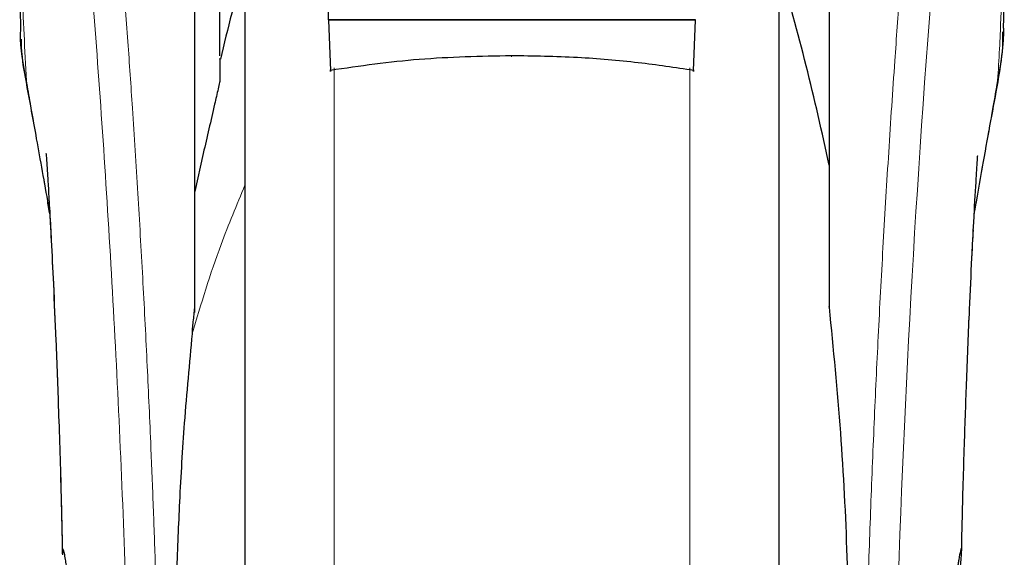
# Model space of a CAD drawing. Units: millimetres. Extents: x 0 to 210, y 0 to 297.
# Drawn here: x 187 to 190, y 229 to 230 of the extents above; entities that cross this region are included whole.
import ezdxf

# ---------------------------------------------------------------- set-up
doc = ezdxf.new("R2010")
doc.units = ezdxf.units.MM

msp = doc.modelspace()

# ---------------------------------------------------------------- linework, layer by layer
at = {"color": 7, "linetype": 'Continuous', "lineweight": 25}
for p, q in [((188.29204, 230.38474), (188.29204, 230.7678)), ((188.04204, 230.64287), (188.04204, 225.62561)), ((189.64204, 228.32561), (189.64204, 230.64287)), ((187.96704, 230.27691), (187.96704, 230.59412)), ((187.89204, 229.50774), (187.89204, 230.50683)), ((189.79204, 230.50683), (189.79204, 229.58561)), ((189.39204, 230.38474), (188.29204, 230.38474)), ((188.29204, 230.38474), (188.29205, 230.38291)), ((189.39203, 230.38291), (188.29205, 230.38291)), ((188.29205, 230.38291), (188.29805, 230.23303)), ((189.38603, 230.23303), (189.39203, 230.38291)), ((189.39203, 230.38291), (189.39204, 230.38474)), ((187.91704, 229.98444), (187.89204, 229.8702)), ((187.4572, 229.80387), (187.45172, 229.83535)), ((189.79204, 229.58561), (189.79204, 229.52387))]:
    msp.add_line(p, q, dxfattribs=at)
at = {"color": 8, "linetype": 'Continuous', "lineweight": 18}
for p, q in [((188.30915, 230.24076), (188.30915, 225.26463)), ((189.37494, 225.26463), (189.37494, 230.24098)), ((187.38707, 230.20194), (187.39013, 230.18332)), ((190.29708, 230.2023), (190.29406, 230.18393))]:
    msp.add_line(p, q, dxfattribs=at)
at = {"color": 8, "linetype": 'Continuous', "lineweight": 18, "flags": 128}
msp.add_lwpolyline([(188.84015, 230.27674), (188.84015, 230.27511), (188.84015, 230.27398), (188.84016, 230.27339), (188.84016, 230.27336), (188.84016, 230.27389), (188.84016, 230.27496), (188.84016, 230.27654), (188.84016, 230.27656)], dxfattribs=at)
at = {"color": 8, "linetype": 'Continuous', "lineweight": 18}
msp.add_arc((228.08596, 227.44046), 38.10733, 172.36342, 178.566974, dxfattribs=at)
at = {"color": 7, "linetype": 'Continuous', "lineweight": 25}
msp.add_arc((182.44995, 228.41782), 7.5, 11.778193, 16.449366, dxfattribs=at)
at = {"color": 8, "linetype": 'Continuous', "lineweight": 18}
for points, knots in [([(187.46243, 232.59358), (187.46543, 232.57069), (187.47149, 232.5245), (187.48185, 232.44359), (187.49341, 232.35182), (187.50632, 232.24668), (187.51923, 232.13855), (187.53195, 232.0293), (187.54435, 231.92029), (187.55659, 231.80953), (187.56886, 231.69576), (187.58131, 231.57709), (187.59778, 231.41492), (187.61709, 231.21486), (187.63845, 230.98155), (187.65773, 230.75424), (187.67526, 230.53398), (187.69078, 230.32504), (187.7061, 230.10405), (187.7211, 229.86839), (187.73563, 229.61553), (187.74846, 229.36635), (187.75873, 229.14084), (187.76687, 228.93847), (187.77334, 228.75801), (187.77904, 228.57856), (187.78217, 228.45905), (187.78373, 228.39962)], [0, 0, 0, 0, 0.0364666, 0.0736016, 0.1118827, 0.1521462, 0.1941942, 0.2256857, 0.2594101, 0.2953675, 0.3229388, 0.3547806, 0.3908925, 0.4480077, 0.5009436, 0.552083, 0.5978798, 0.6407229, 0.6806123, 0.7303583, 0.7785139, 0.8250802, 0.8700581, 0.9030711, 0.9357321, 0.9680415, 1, 1, 1, 1]), ([(189.90035, 228.39962), (189.90148, 228.44325), (189.90375, 228.53087), (189.90769, 228.66244), (189.91205, 228.79467), (189.91685, 228.92741), (189.9221, 229.06056), (189.9296, 229.23647), (189.94008, 229.45702), (189.9544, 229.7226), (189.97069, 229.99286), (189.98731, 230.2414), (190.00411, 230.47186), (190.02096, 230.68796), (190.03924, 230.9073), (190.06117, 231.15338), (190.08305, 231.38305), (190.10467, 231.59595), (190.12223, 231.76172), (190.13916, 231.91542), (190.15497, 232.05426), (190.17587, 232.23181), (190.19943, 232.42345), (190.21445, 232.53848), (190.22168, 232.5938)], [0, 0, 0, 0, 0.0234571, 0.0471077, 0.070952, 0.0949904, 0.1192229, 0.1436499, 0.1916159, 0.2415874, 0.2935655, 0.3475514, 0.3889285, 0.4341908, 0.4833381, 0.5318075, 0.6013897, 0.6485773, 0.6955309, 0.7367429, 0.7822345, 0.8247327, 0.915715, 1, 1, 1, 1]), ([(187.36753, 232.50375), (187.36752, 232.31114), (187.36748, 231.92591), (187.36745, 231.44424), (187.36774, 231.05847), (187.36917, 230.76843), (187.37262, 230.48181), (187.38231, 230.29412), (187.38707, 230.20194)], [0, 0, 0, 0, 0.2502437, 0.5005038, 0.6257672, 0.7515016, 0.8779541, 1, 1, 1, 1]), ([(187.36753, 232.50375), (187.3747, 232.45074), (187.38903, 232.34471), (187.41606, 232.13314), (187.44598, 231.88563), (187.47825, 231.60074), (187.5117, 231.28227), (187.54526, 230.93299), (187.57782, 230.55627), (187.60842, 230.15569), (187.63613, 229.73507), (187.66004, 229.29835), (187.67994, 228.85003), (187.68901, 228.54566), (187.69354, 228.39347)], [0, 0, 0, 0, 0.0833085, 0.1666371, 0.2499735, 0.3333146, 0.4166536, 0.4999881, 0.5833195, 0.6666497, 0.74998, 0.833314, 0.9166531, 1, 1, 1, 1]), ([(190.3166, 232.50452), (190.3166, 232.4907), (190.31659, 232.46034), (190.31659, 232.41071), (190.31658, 232.3529), (190.31658, 232.28692), (190.31658, 232.21275), (190.31658, 232.14815), (190.31659, 232.09212), (190.31659, 232.0292), (190.3166, 231.92622), (190.31661, 231.83325), (190.31661, 231.77192), (190.31661, 231.76289), (190.31661, 231.75927), (190.31661, 231.75608), (190.31661, 231.74615), (190.31661, 231.71515), (190.31661, 231.65673), (190.3166, 231.56601), (190.31658, 231.44643), (190.31653, 231.31366), (190.31642, 231.19056), (190.31625, 231.09098), (190.31604, 231.00953), (190.31565, 230.90651), (190.31497, 230.79478), (190.31378, 230.68575), (190.31269, 230.6163), (190.31174, 230.56645), (190.31067, 230.51794), (190.309, 230.45582), (190.30644, 230.3808), (190.30274, 230.29471), (190.29902, 230.23405), (190.29708, 230.2023)], [0, 0, 0, 0, 0.0179461, 0.0394333, 0.0644616, 0.0930312, 0.1251421, 0.1607945, 0.1769361, 0.1979251, 0.2425122, 0.3106975, 0.3186777, 0.3221678, 0.3224286, 0.3233871, 0.3262991, 0.3353272, 0.3636558, 0.4021744, 0.4531718, 0.5189701, 0.5746418, 0.6130852, 0.6483777, 0.6805216, 0.7470835, 0.7938211, 0.8227425, 0.8378631, 0.8590654, 0.8863069, 0.9194136, 0.9578266, 1, 1, 1, 1]), ([(187.45097, 229.83938), (187.44416, 229.87827), (187.43142, 229.95108), (187.41421, 230.04867), (187.39966, 230.13084), (187.39104, 230.17949), (187.38707, 230.20194)], [0, 0, 0, 0, 0.3039719, 0.5691081, 0.8011348, 1, 1, 1, 1]), ([(190.29708, 230.2023), (190.2924, 230.17588), (190.28222, 230.11845), (190.26487, 230.02033), (190.2463, 229.9149), (190.23304, 229.83887), (190.22697, 229.80401)], [0, 0, 0, 0, 0.2143737, 0.4661343, 0.7552166, 1, 1, 1, 1]), ([(188.04204, 229.8893), (188.01728, 229.83017), (187.95584, 229.68346), (187.91063, 229.5338), (187.88364, 229.44446)], [0, 0, 0, 0, 0.40307286, 1, 1, 1, 1])]:
    msp.add_open_spline(points, degree=3, knots=knots, dxfattribs=at)
at = {"color": 7, "linetype": 'Continuous', "lineweight": 25}
for points, knots in [([(187.36704, 230.90126), (187.36706, 230.84709), (187.36708, 230.77151), (187.36724, 230.67762), (187.36735, 230.6101), (187.3678, 230.51594), (187.36804, 230.42861), (187.36931, 230.36951), (187.36955, 230.35851)], [0, 0, 0, 0, 0.2984422, 0.4164633, 0.5171473, 0.6735159, 0.9392255, 1, 1, 1, 1]), ([(190.31478, 230.35915), (190.31484, 230.36165), (190.31589, 230.40952), (190.31614, 230.48868), (190.31669, 230.58378), (190.31686, 230.65335), (190.31697, 230.71601), (190.31703, 230.78388), (190.31702, 230.83198), (190.31701, 230.85574)], [0, 0, 0, 0, 0.0150873, 0.2893241, 0.4784257, 0.5902908, 0.7098354, 0.8566531, 1, 1, 1, 1]), ([(188.04204, 230.64287), (188.04204, 230.62981), (188.04204, 230.57034), (188.04204, 230.44021), (188.04204, 230.2533), (188.04204, 230.04421), (188.04204, 229.81875), (188.04204, 229.57939), (188.04204, 229.30558), (188.04204, 228.99759), (188.04204, 228.66085), (188.04204, 228.3256), (188.04204, 227.99035), (188.04204, 227.65362), (188.04204, 227.34563), (188.04204, 227.07182), (188.04204, 226.83248), (188.04204, 226.60693), (188.04204, 226.39822), (188.04204, 226.20986), (188.04204, 226.04532), (188.04204, 225.90548), (188.04204, 225.78071), (188.04204, 225.68182), (188.04204, 225.6165), (188.04204, 225.60857), (188.04204, 225.60467)], [0, 0, 0, 0, 0.0112087, 0.0510294, 0.0908463, 0.1306671, 0.170484, 0.2094751, 0.2484625, 0.298337, 0.3468477, 0.3938976, 0.4409508, 0.4894615, 0.5393327, 0.5783238, 0.6173111, 0.6571319, 0.6969488, 0.7367695, 0.7765865, 0.8155775, 0.8545649, 0.9044394, 0.9529493, 1, 1, 1, 1]), ([(189.64204, 225.60467), (189.64204, 225.60857), (189.64204, 225.6165), (189.64204, 225.68182), (189.64204, 225.78071), (189.64204, 225.90548), (189.64204, 226.04532), (189.64204, 226.20986), (189.64204, 226.39822), (189.64204, 226.60693), (189.64204, 226.83248), (189.64204, 227.07182), (189.64204, 227.34563), (189.64204, 227.65362), (189.64204, 227.99035), (189.64204, 228.3256), (189.64204, 228.66085), (189.64204, 228.99759), (189.64204, 229.30558), (189.64204, 229.57939), (189.64204, 229.81875), (189.64204, 230.04421), (189.64204, 230.2533), (189.64204, 230.44021), (189.64204, 230.57034), (189.64204, 230.62981), (189.64204, 230.64287)], [0, 0, 0, 0, 0.0470507, 0.0955606, 0.1454351, 0.1844225, 0.2234135, 0.2632305, 0.3030512, 0.3428681, 0.3826889, 0.4216762, 0.4606673, 0.5105385, 0.5590492, 0.6061024, 0.6531523, 0.701663, 0.7515375, 0.7905249, 0.829516, 0.8693329, 0.9091537, 0.9489706, 0.9887913, 1, 1, 1, 1]), ([(188.04204, 230.53679), (188.02844, 230.49274), (188.00085, 230.40335), (187.97926, 230.31232), (187.96832, 230.26616)], [0, 0, 0, 0, 0.4928478, 1, 1, 1, 1]), ([(187.38707, 230.20194), (187.37789, 230.25061), (187.3676, 230.30517), (187.37011, 230.35333), (187.37039, 230.35853)], [0, 0, 0, 0, 0.8920333, 1, 1, 1, 1]), ([(190.29553, 230.18367), (190.30297, 230.2245), (190.31337, 230.28161), (190.31274, 230.33388), (190.31256, 230.34879)], [0, 0, 0, 0, 0.7148643, 1, 1, 1, 1]), ([(190.3143, 230.35916), (190.31435, 230.35202), (190.3145, 230.33036), (190.31124, 230.29474), (190.30573, 230.24978), (190.30017, 230.21924), (190.29708, 230.2023)], [0, 0, 0, 0, 0.14506115, 0.43957415, 0.68909633, 1, 1, 1, 1]), ([(187.37178, 230.3261), (187.37175, 230.3186), (187.37155, 230.27309), (187.38101, 230.22331), (187.38891, 230.18173)], [0, 0, 0, 0, 0.1647808, 1, 1, 1, 1]), ([(188.84015, 230.27674), (188.74777, 230.27484), (188.56497, 230.27109), (188.38639, 230.24563), (188.29805, 230.23303)], [0, 0, 0, 0, 0.5053317, 1, 1, 1, 1]), ([(189.38603, 230.23303), (189.331, 230.24115), (189.21633, 230.25806), (189.0337, 230.27352), (188.90634, 230.27564), (188.84015, 230.27674)], [0, 0, 0, 0, 0.3070683, 0.639881, 1, 1, 1, 1]), ([(187.96704, 230.26648), (187.96704, 230.26718), (187.96704, 230.27113), (187.96704, 230.25351), (187.96704, 230.22099), (187.96704, 230.2049)], [0, 0, 0, 0, 0.0987909, 0.5540735, 1, 1, 1, 1]), ([(188.29805, 230.23303), (188.2981, 230.23191), (188.29821, 230.22967), (188.29832, 230.22913), (188.29838, 230.23046), (188.2984, 230.2325), (188.2984, 230.2339), (188.29839, 230.23461)], [0, 0, 0, 0, 0.25387, 0.5075821, 0.7548064, 0.8761902, 1, 1, 1, 1]), ([(189.38569, 230.23461), (189.38569, 230.23327), (189.38568, 230.23058), (189.38576, 230.22916), (189.38588, 230.22971), (189.38598, 230.23192), (189.38603, 230.23303)], [0, 0, 0, 0, 0.2444661, 0.4923566, 0.7438618, 1, 1, 1, 1]), ([(187.3871, 230.19151), (187.39689, 230.1382), (187.41769, 230.02483), (187.4405, 229.89734), (187.45259, 229.8298)], [0, 0, 0, 0, 0.4702408, 1, 1, 1, 1]), ([(187.96704, 230.2049), (187.96702, 230.20458), (187.96699, 230.20392), (187.9666, 230.20136), (187.96509, 230.19334), (187.95982, 230.16945), (187.9432, 230.09797), (187.92834, 230.03347), (187.91704, 229.98444)], [0, 0, 0, 0, 0.0126122, 0.0261253, 0.0576751, 0.1464774, 0.3511291, 1, 1, 1, 1]), ([(190.22693, 229.80328), (190.23534, 229.85089), (190.2595, 229.98749), (190.28132, 230.10628), (190.29553, 230.18367)], [0, 0, 0, 0, 0.3484855, 1, 1, 1, 1]), ([(187.44655, 229.98274), (187.44647, 229.9835), (187.44622, 229.98617), (187.44769, 229.96482), (187.44961, 229.93441), (187.45265, 229.88461), (187.45671, 229.81425), (187.46197, 229.71625), (187.46846, 229.58418), (187.47591, 229.41451), (187.48384, 229.20285), (187.49066, 228.98944), (187.49378, 228.84268), (187.49502, 228.78491)], [0, 0, 0, 0, 0.0210027, 0.0737663, 0.1238819, 0.1724635, 0.2346752, 0.3180061, 0.4236408, 0.5524987, 0.7056539, 0.8841156, 1, 1, 1, 1]), ([(190.18908, 228.78814), (190.1897, 228.81858), (190.19193, 228.92892), (190.19712, 229.10279), (190.20441, 229.31636), (190.21206, 229.50355), (190.21935, 229.65977), (190.22616, 229.79215), (190.23127, 229.88236), (190.23509, 229.94423), (190.23653, 229.96654), (190.2373, 229.97811), (190.23726, 229.97795), (190.23726, 229.97792)], [0, 0, 0, 0, 0.06217536, 0.2253004, 0.36752638, 0.52543531, 0.64866233, 0.74045433, 0.86098306, 0.91703279, 0.96860316, 0.99312608, 1, 1, 1, 1]), ([(187.89204, 229.5249), (187.89204, 229.56274), (187.89204, 229.63843), (187.89204, 229.73251), (187.89204, 229.81261), (187.89204, 229.85101), (187.89204, 229.8702)], [0, 0, 0, 0, 0.24999018, 0.49999989, 0.74999018, 1, 1, 1, 1]), ([(187.45722, 229.8035), (187.45536, 229.81422), (187.45325, 229.82642), (187.45122, 229.83797), (187.45097, 229.83938)], [0, 0, 0, 0, 0.87783353, 1, 1, 1, 1]), ([(187.45723, 229.80339), (187.45865, 229.77747), (187.46227, 229.71096), (187.46844, 229.58463), (187.47589, 229.41521), (187.48383, 229.20332), (187.49067, 228.98894), (187.49382, 228.84119), (187.49507, 228.78248)], [0, 0, 0, 0, 0.08978085, 0.2303673, 0.40188266, 0.60576617, 0.84335552, 1, 1, 1, 1]), ([(190.18903, 228.78557), (190.18966, 228.81686), (190.19191, 228.92808), (190.19711, 229.10282), (190.20441, 229.31667), (190.21206, 229.50346), (190.21897, 229.65276), (190.22289, 229.72776), (190.22432, 229.75526)], [0, 0, 0, 0, 0.0884693, 0.3144025, 0.5114297, 0.7302331, 0.9010524, 1, 1, 1, 1]), ([(187.88437, 229.44436), (187.88452, 229.44951), (187.88484, 229.46015), (187.88821, 229.48828), (187.89028, 229.50906), (187.89193, 229.52388), (187.89201, 229.52463), (187.89203, 229.52484), (187.89204, 229.52489), (187.89204, 229.5249)], [0, 0, 0, 0, 0.2232244, 0.4618299, 0.972325, 0.9926494, 0.9979464, 0.9997907, 1, 1, 1, 1]), ([(189.79204, 229.52387), (189.79204, 229.52456), (189.79204, 229.52551), (189.79204, 229.5262), (189.79204, 229.52631), (189.79204, 229.52601), (189.79204, 229.52533), (189.79204, 229.52459), (189.79204, 229.52399), (189.79204, 229.52387)], [0, 0, 0, 0, 0.3407262, 0.4707891, 0.602132, 0.699826, 0.7972417, 0.9606337, 1, 1, 1, 1]), ([(189.79204, 229.52387), (189.80427, 229.39903), (189.82832, 229.15352), (189.84764, 228.78022), (189.85016, 228.53237), (189.8514, 228.41004)], [0, 0, 0, 0, 0.3438082, 0.6761491, 1, 1, 1, 1]), ([(187.88364, 229.44446), (187.87536, 229.3556), (187.85986, 229.18944), (187.84555, 228.95116), (187.83723, 228.74293), (187.83328, 228.56568), (187.83287, 228.4579), (187.83268, 228.41004)], [0, 0, 0, 0, 0.2632604, 0.4922365, 0.6924172, 0.8634341, 1, 1, 1, 1]), ([(187.49555, 228.78492), (187.4954, 228.78695), (187.49454, 228.79927), (187.49528, 228.8), (187.49591, 228.80061)], [0, 0, 0, 0, 0.1643151, 1, 1, 1, 1]), ([(187.49591, 228.80061), (187.49639, 228.79999), (187.49738, 228.7987), (187.49996, 228.78778), (187.50253, 228.77352), (187.50467, 228.7601), (187.50605, 228.7509), (187.50759, 228.74012), (187.50888, 228.73043), (187.51039, 228.71884), (187.51252, 228.70149), (187.51672, 228.66354), (187.52212, 228.60506), (187.52749, 228.5259), (187.53134, 228.44207), (187.53231, 228.38222), (187.53278, 228.35317)], [0, 0, 0, 0, 0.0768827, 0.1590826, 0.2466116, 0.2748069, 0.3049997, 0.3371902, 0.3713783, 0.3842869, 0.4268995, 0.4973944, 0.6307848, 0.7493587, 0.8783417, 1, 1, 1, 1]), ([(190.18817, 228.80061), (190.18737, 228.79913), (190.18566, 228.79603), (190.18187, 228.77579), (190.17858, 228.75476), (190.17655, 228.74058), (190.17503, 228.72913), (190.17386, 228.72005), (190.17179, 228.70357), (190.16857, 228.67482), (190.16471, 228.63472), (190.16158, 228.59677), (190.15899, 228.5609), (190.1564, 228.51903), (190.15405, 228.46956), (190.1521, 228.41133), (190.15157, 228.3723), (190.1513, 228.35317)], [0, 0, 0, 0, 0.1184584, 0.2491775, 0.2921761, 0.3397571, 0.3777156, 0.3848364, 0.4093733, 0.4995667, 0.573648, 0.6401101, 0.698952, 0.7501735, 0.8366726, 0.9199429, 1, 1, 1, 1]), ([(190.17661, 228.65791), (190.17666, 228.65848), (190.17836, 228.67477), (190.18123, 228.70248), (190.18468, 228.73647), (190.18702, 228.76135), (190.18839, 228.77915), (190.1893, 228.79602), (190.18862, 228.79877), (190.18817, 228.80061)], [0, 0, 0, 0, 0.00612456, 0.1776105, 0.33798291, 0.4872665, 0.61501438, 0.74309327, 1, 1, 1, 1])]:
    msp.add_open_spline(points, degree=3, knots=knots, dxfattribs=at)

doc.saveas('drawing.dxf')
